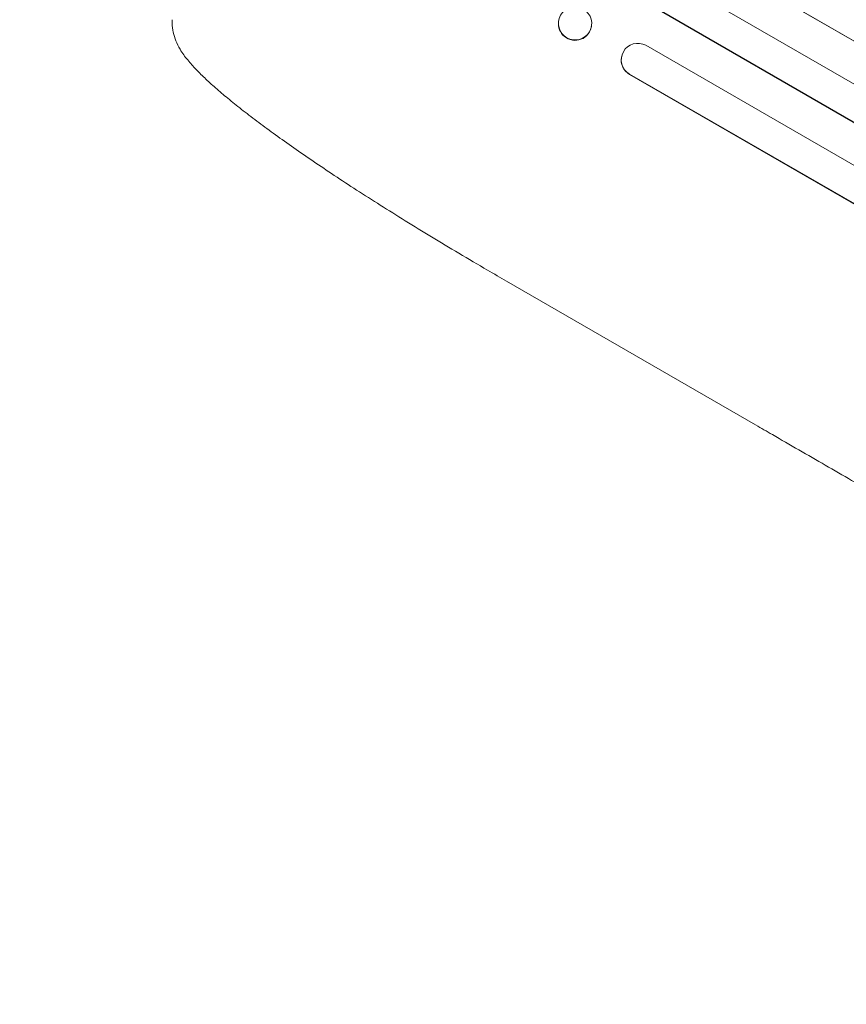
# Model space of a CAD drawing. Units: millimetres. Extents: x -6406 to 6849, y -4956 to 5020.
# Drawn here: x -2994 to -2618, y 954 to 1401 of the extents above; entities that cross this region are included whole.
import ezdxf

# ---------------------------------------------------------------- set-up
doc = ezdxf.new("R2010")
doc.units = ezdxf.units.MM
doc.header["$LTSCALE"] = 20
doc.linetypes.add('HIDDEN', pattern=[9.525, 6.35, -3.175])
doc.layers.add('2d', color=230, linetype='Continuous')
doc.layers.add('CSA-No-EncroachmentZone_Hatch', color=20, linetype='HIDDEN')

msp = doc.modelspace()

# ---------------------------------------------------------------- hatches: boundary and pattern name
at = {"layer": 'CSA-No-EncroachmentZone_Hatch'}
h = msp.add_hatch(dxfattribs=at)
h.set_pattern_fill('ANSI31', color=256, scale=100, angle=44)
h.paths.add_polyline_path([(5221.92, -2080.72, -0.07402), (5024.13, -2581.99), (4748.13, -3060.03, -0.07402), (4412.92, -3481.95), (6040.48, -4421.62), (6849.48, -3020.39)])
h.paths.add_polyline_path([(-3969.49, 3226.04), (-5597.04, 4165.71), (-6406.04, 2764.49), (-4778.49, 1824.82, -0.07402), (-4580.7, 2326.08), (-4304.7, 2804.12, -0.07402)])

# ---------------------------------------------------------------- linework, layer by layer
at = {"layer": '2d', "lineweight": 0}
for p, q in [((-1052.68, 489.51), (-2694.29, 1437.3)), ((-1052.18, 489.14), (-2694.28, 1437.2)), ((-1056.83, 472.28), (-2701.84, 1422.03)), ((-1064.94, 459.51), (-2709.25, 1408.85)), ((-1065.41, 459.92), (-2709.23, 1408.98)), ((-2749.2, 1400.47), (-2749.18, 1400.63)), ((-2734.23, 1398.07), (-2734.21, 1398.23)), ((-1074.96, 445.8), (-2709.55, 1389.53)), ((-2720.63, 1384.15), (-2720.6, 1384.3)), ((-2716.94, 1376.48), (-2716.97, 1376.32)), ((-1083.34, 433.15), (-2716.97, 1376.32)), ((-2716.94, 1376.48), (-2716.94, 1376.48)), ((-1083.79, 433.58), (-2716.94, 1376.48)), ((-2772.84, 1282.31), (-2659.66, 1216.96))]:
    msp.add_line(p, q, dxfattribs=at)
for centre, major_axis, ratio, start_param, end_param in [((-2741.69, 1399.43), (-7.48, 1.2), 0.987914, -1.931315, 4.35187), ((-2713.14, 1382.95), (-7.46, 1.36), 0.988103, -1.886247, 1.223558)]:
    msp.add_ellipse(centre, major_axis=major_axis, ratio=ratio, start_param=start_param, end_param=end_param, dxfattribs=at)
at = {"layer": '2d', "lineweight": 0, "extrusion": (0, 0, -1)}
for centre, major_axis, ratio, start_param, end_param in [((-2741.72, 1399.27), (7.48, -1.2), 0.987914, 0, 3.141593), ((-2713.17, 1382.79), (-7.46, 1.36), 0.988103, -1.223375, 0)]:
    msp.add_ellipse(centre, major_axis=major_axis, ratio=ratio, start_param=start_param, end_param=end_param, dxfattribs=at)
at = {"layer": '2d', "lineweight": 0}
for points, knots in [([(-2921.81, 1388.71), (-2922.5, 1389.94), (-2923.06, 1391.22), (-2923.95, 1393.82), (-2924.27, 1395.14), (-2924.72, 1397.83), (-2924.83, 1399.21), (-2924.86, 1400.76), (-2924.86, 1400.97), (-2924.86, 1401.17)], [0, 0, 0, 0, 6.596468, 6.596468, 13.279675, 13.279675, 20.390539, 20.390539, 21.478735, 21.478735, 21.478735, 21.478735]), ([(-2772.84, 1282.31), (-2775.73, 1283.98), (-2778.6, 1285.65), (-2785.84, 1289.87), (-2790.19, 1292.44), (-2798.7, 1297.5), (-2802.86, 1300), (-2810.98, 1304.92), (-2814.94, 1307.35), (-2822.69, 1312.15), (-2826.47, 1314.51), (-2833.84, 1319.17), (-2837.44, 1321.47), (-2844.41, 1325.98), (-2847.8, 1328.2), (-2854.38, 1332.55), (-2857.56, 1334.69), (-2863.71, 1338.87), (-2866.69, 1340.92), (-2872.42, 1344.94), (-2875.19, 1346.9), (-2880.49, 1350.73), (-2883.04, 1352.6), (-2887.9, 1356.25), (-2890.23, 1358.03), (-2894.67, 1361.49), (-2896.77, 1363.17), (-2900.76, 1366.45), (-2902.64, 1368.03), (-2906.2, 1371.14), (-2907.88, 1372.65), (-2911.02, 1375.61), (-2912.49, 1377.06), (-2915.26, 1379.95), (-2916.55, 1381.4), (-2919.02, 1384.42), (-2920.18, 1386), (-2921.42, 1388.04), (-2921.62, 1388.37), (-2921.81, 1388.71)], [0, 0, 0, 0, 10.001464, 10.001464, 25.233342, 25.233342, 40.003258, 40.003258, 54.316406, 54.316406, 68.282959, 68.282959, 81.896478, 81.896478, 95.167842, 95.167842, 108.125781, 108.125781, 120.785808, 120.785808, 133.206439, 133.206439, 145.375671, 145.375671, 157.354844, 157.354844, 169.170472, 169.170472, 180.839509, 180.839509, 192.513697, 192.513697, 204.246958, 204.246958, 216.372474, 216.372474, 229.382396, 229.382396, 231.893246, 231.893246, 231.893246, 231.893246]), ([(-2203.52, 953.61), (-2205.79, 954.92), (-2208.08, 956.24), (-2216.8, 961.28), (-2223.3, 965.03), (-2236.42, 972.61), (-2243.04, 976.43), (-2256.39, 984.14), (-2263.12, 988.02), (-2276.68, 995.85), (-2283.51, 999.8), (-2297.28, 1007.74), (-2304.21, 1011.75), (-2318.17, 1019.81), (-2325.2, 1023.87), (-2339.35, 1032.04), (-2346.47, 1036.15), (-2360.8, 1044.42), (-2368.02, 1048.59), (-2382.52, 1056.96), (-2389.82, 1061.18), (-2404.49, 1069.65), (-2411.87, 1073.91), (-2426.71, 1082.48), (-2434.17, 1086.78), (-2449.16, 1095.44), (-2456.69, 1099.79), (-2471.83, 1108.53), (-2479.44, 1112.92), (-2494.72, 1121.74), (-2502.39, 1126.17), (-2517.81, 1135.07), (-2525.55, 1139.54), (-2541.1, 1148.52), (-2548.9, 1153.02), (-2564.57, 1162.07), (-2572.43, 1166.61), (-2588.21, 1175.72), (-2596.13, 1180.29), (-2612.02, 1189.46), (-2619.99, 1194.06), (-2635.98, 1203.29), (-2644, 1207.92), (-2654.57, 1214.03), (-2657.11, 1215.49), (-2659.66, 1216.96)], [0, 0, 0, 0, 10.000129, 10.000129, 38.036609, 38.036609, 65.993026, 65.993026, 93.84285, 93.84285, 121.597597, 121.597597, 149.268856, 149.268856, 176.868215, 176.868215, 204.407265, 204.407265, 231.897601, 231.897601, 259.350821, 259.350821, 286.778535, 286.778535, 314.193757, 314.193757, 341.607549, 341.607549, 369.036159, 369.036159, 396.491133, 396.491133, 423.984006, 423.984006, 451.526302, 451.526302, 479.129531, 479.129531, 506.805198, 506.805198, 534.564799, 534.564799, 562.419827, 562.419827, 571.250205, 571.250205, 571.250205, 571.250205])]:
    msp.add_open_spline(points, degree=3, knots=knots, dxfattribs=at)
msp.add_rational_spline([(-2921.81, 1388.71), (-2921.81, 1388.71), (-2921.81, 1388.71)], [0.927879253695, 0.92787926628, 0.927879278869], degree=2, dxfattribs=at)

doc.saveas('drawing.dxf')
